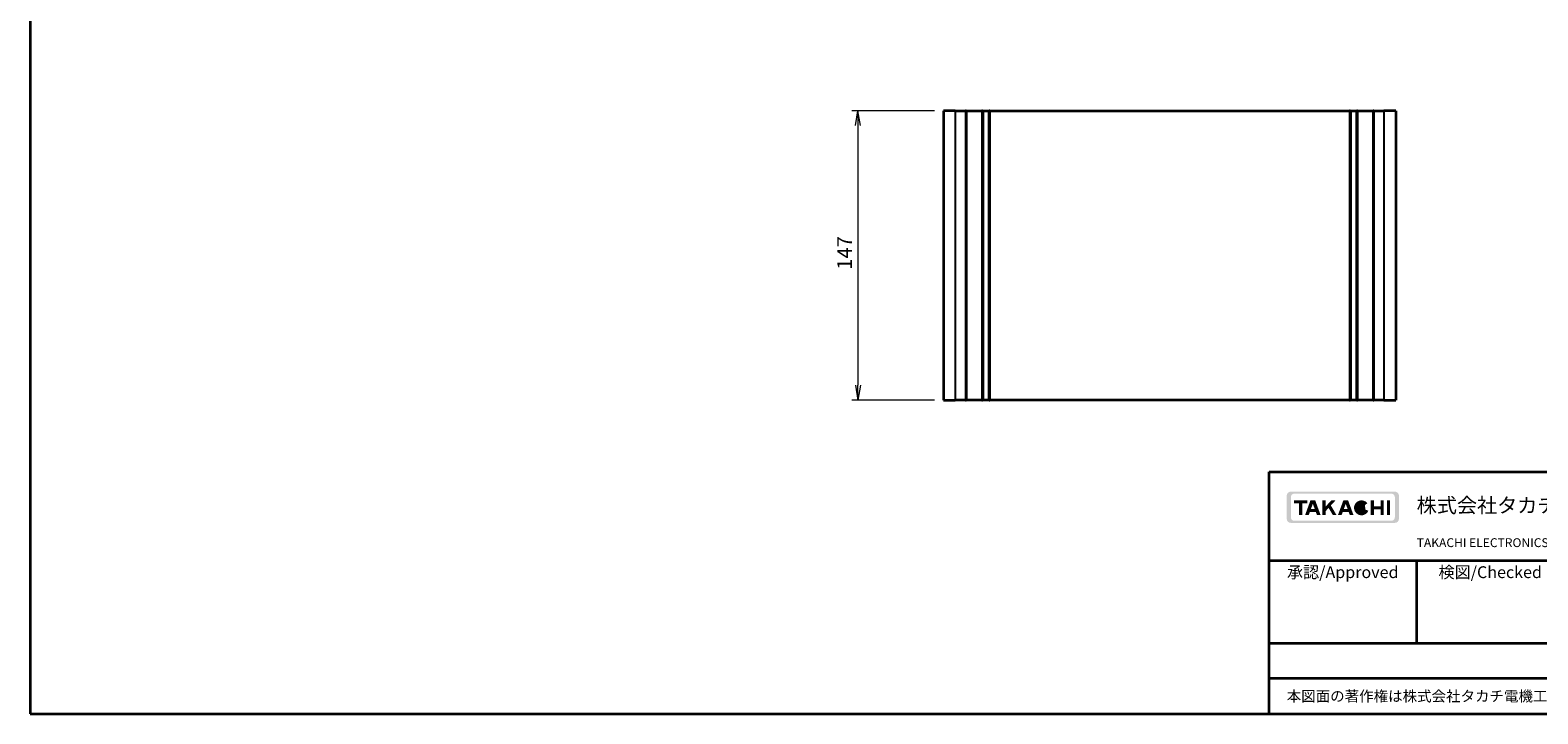
# Model space of a CAD drawing. Units: millimetres. Extents: x 0 to 6112, y 0 to 1124.
# Drawn here: x 3549 to 4316, y 0 to 347 of the extents above; entities that cross this region are included whole.
import ezdxf
from ezdxf.enums import TextEntityAlignment as Align

# ---------------------------------------------------------------- set-up
doc = ezdxf.new("R2010")
doc.units = ezdxf.units.MM
doc.linetypes.add('CHAIN', pattern=[0.3543, 0.2362, -0.0295, 0.0591, -0.0295])
for name, color, linetype, lineweight in [('Border (ISO)', 7, 'Continuous', 35), ('Dimension (ISO)', 7, 'Continuous', 18), ('Dimension (ISO) @ 1', 7, 'Continuous', 18), ('Title (ISO)', 7, 'Continuous', 35), ('Visible (ISO)', 7, 'Continuous', 35), ('Visible Narrow (ISO)', 7, 'Continuous', 25)]:
    doc.layers.add(name, color=color, linetype=linetype, lineweight=lineweight)
doc.layers.add('Hatch (ISO)', color=1, linetype='Continuous', lineweight=18, true_color=0xff0000)
doc.styles.add('Note Text (TK)', font='MS PGothic.ttf')
doc.styles.add('文字スタイル40', font='MS PGothic.ttf')
doc.styles.add('文字スタイル67', font='arial.ttf')
doc.dimstyles.new('Default - Method 1b (TK)', dxfattribs={"dimscale": 2.5, "dimtxt": 2.5, "dimasz": 2.5, "dimexe": 1, "dimexo": 1.5, "dimgap": 1, "dimtad": 1, "dimrnd": 1e-08, "dimdsep": 46, "dimtxsty": 'Note Text (TK)', "dimblk": 'OPEN', "dimcen": 0.09, "dimdle": 5, "dimclrd": 100, "dimclre": 100, "dimclrt": 7, "dimadec": 1, "dimazin": 1, "dimtfac": 1, "dimtmove": 0, "dimatfit": 3, "dimldrblk": 'OPEN', "dimfxl": 0, "dimtolj": 1, "dimlwd": -1, "dimlwe": -1, "dimarcsym": 0})

# ---------------------------------------------------------------- blocks, each defined once
blk = doc.blocks.new('図面枠 tk図枠')
at = {"layer": 'Border (ISO)'}
for p, q in [((14.5, 289), (14.5, 8)), ((14.5, 8), (405.5, 8))]:
    blk.add_line(p, q, dxfattribs=at)
blk = doc.blocks.new('表題欄 tk表題欄')
at = {"layer": 'Hatch (ISO)'}
h = blk.add_hatch(color=256, dxfattribs=at)
edge = h.paths.add_edge_path(flags=0)
edge.add_arc((95.44, 237.35), 0.596, 270, 360)
edge.add_line((96.04, 237.35), (96.04, 240.76))
edge.add_arc((95.44, 240.76), 0.596, 0, 90)
edge.add_line((95.44, 241.35), (79.01, 241.35))
edge.add_arc((79.01, 240.76), 0.596, 90, 180)
edge.add_line((78.41, 240.76), (78.41, 237.35))
edge.add_arc((79.01, 237.35), 0.596, 180, 270)
edge.add_line((79.01, 236.75), (95.44, 236.75))
edge = h.paths.add_edge_path()
edge.add_line((77.71, 241), (77.71, 237.1))
edge.add_arc((78.41, 237.1), 0.702, 180, 270)
edge.add_line((78.41, 236.4), (96.04, 236.4))
edge.add_arc((96.04, 237.1), 0.702, 270, 360)
edge.add_line((96.74, 237.1), (96.74, 241))
edge.add_arc((96.04, 241), 0.702, 0, 90)
edge.add_line((96.04, 241.71), (78.41, 241.71))
edge.add_arc((78.41, 241), 0.702, 90, 180)
for points in [[(78.94, 240.2), (78.94, 239.71), (79.79, 239.71), (79.79, 237.71), (80.38, 237.71), (80.38, 239.71), (81.23, 239.71), (81.23, 240.2)], [(85.55, 237.71), (84.81, 238.94), (84.29, 238.37), (84.29, 237.71), (83.77, 237.71), (83.77, 240.2), (84.29, 240.2), (84.29, 239.15), (85.26, 240.2), (85.98, 240.2), (85.19, 239.35), (86.17, 237.71)], [(91.96, 240.2), (91.96, 237.71), (92.48, 237.71), (92.48, 238.71), (93.64, 238.71), (93.64, 237.71), (94.16, 237.71), (94.16, 240.2), (93.64, 240.2), (93.64, 239.2), (92.48, 239.2), (92.48, 240.2)], [(94.71, 240.2), (94.71, 237.71), (95.23, 237.71), (95.23, 240.2)]]:
    blk.add_hatch(color=256, dxfattribs=at).paths.add_polyline_path(points)
h = blk.add_hatch(color=256, dxfattribs=at)
h.paths.add_polyline_path([(82.46, 238.76), (81.82, 238.76), (82.14, 239.63)], flags=0)
h.paths.add_polyline_path([(82.65, 238.24), (81.63, 238.24), (81.44, 237.71), (80.82, 237.71), (81.73, 240.2), (82.55, 240.2), (83.46, 237.71), (82.85, 237.71)])
h = blk.add_hatch(color=256, dxfattribs=at)
h.paths.add_polyline_path([(87.4, 238.76), (88.03, 238.76), (87.72, 239.63)], flags=0)
h.paths.add_polyline_path([(87.01, 237.71), (87.21, 238.24), (88.22, 238.24), (88.42, 237.71), (89.04, 237.71), (88.12, 240.2), (87.31, 240.2), (86.39, 237.71)])
h = blk.add_hatch(color=256, dxfattribs=at)
edge = h.paths.add_edge_path()
edge.add_arc((90.39, 238.95), 1.27, 38.5505, 336.582)
edge.add_line((91.56, 238.44), (91.04, 238.67))
edge.add_ellipse((90.39, 238.95), major_axis=(0, -0.8), ratio=0.867347, start_angle=124.651, end_angle=429.4109, ccw=False)
edge.add_line((90.96, 239.41), (91.39, 239.74))
at = {"layer": 'Title (ISO)'}
for p, q in [((74.71, 245.05), (255.71, 245.05)), ((74.71, 204.05), (74.71, 245.05)), ((149.71, 245.05), (149.71, 210.05)), ((230.71, 245.05), (230.71, 210.05)), ((255.71, 245.05), (255.71, 204.05)), ((243.21, 240.55), (251.21, 241.55)), ((243.21, 240.55), (243.21, 236.55)), ((251.21, 235.55), (251.21, 241.55)), ((243.21, 236.55), (251.21, 235.55)), ((74.71, 230.05), (230.71, 230.05)), ((99.71, 230.05), (99.71, 216.05)), ((124.71, 230.05), (124.71, 216.05)), ((230.71, 232.05), (255.71, 232.05)), ((230.71, 221.05), (255.71, 221.05)), ((74.71, 216.05), (230.71, 216.05)), ((255.71, 210.05), (74.71, 210.05)), ((74.71, 204.05), (255.71, 204.05))]:
    blk.add_line(p, q, dxfattribs=at)
at = {"layer": 'Title (ISO)', "color": 4, "linetype": 'CHAIN', "lineweight": 18, "ltscale": 8.88956, "true_color": 0x00ffff}
blk.add_line((238.21, 242.55), (238.21, 234.55), dxfattribs=at)
at = {"layer": 'Title (ISO)', "color": 4, "linetype": 'CHAIN', "lineweight": 18, "ltscale": 20.001633, "true_color": 0x00ffff}
blk.add_line((252.21, 238.55), (234.21, 238.55), dxfattribs=at)
at = {"layer": 'Title (ISO)'}
for radius in [3, 2]:
    blk.add_circle((238.21, 238.55), radius, dxfattribs=at)
at = {"layer": 'Title (ISO)', "color": 1, "true_color": 0xff0000, "char_height": 2, "line_spacing_factor": 1.5, "style": 'Note Text (TK)'}
for s, insert, attachment_point in [('\\fＭＳ Ｐゴシック|b0|i0;{\\H2.0000;品名/Title}', (151.71, 243.05), 4), ('\\fＭＳ Ｐゴシック|b0|i0;{\\H2.0000;尺度/Scale}', (232.71, 230.05), 4), ('\\fＭＳ Ｐゴシック|b0|i0;{\\H2.0000;承認/Approved}', (87.21, 228.05), 5), ('\\fＭＳ Ｐゴシック|b0|i0;{\\H2.0000;検図/Checked}', (112.21, 228.05), 5), ('\\fＭＳ Ｐゴシック|b0|i0;{\\H2.0000;製図/Created}', (137.21, 228.05), 5), ('\\fＭＳ Ｐゴシック|b0|i0;{\\H2.0000;ページ/Page}', (232.71, 219.05), 4), ('\\fＭＳ Ｐゴシック|b0|i0;{\\H2.0000;作成日/Date}', (151.71, 213.05), 4)]:
    blk.add_mtext(s, dxfattribs=dict(at, insert=insert, attachment_point=attachment_point))
at = {"layer": 'Title (ISO)', "color": 7, "line_spacing_factor": 1.5, "style": 'Note Text (TK)'}
for s, insert, char_height, attachment_point in [('株式会社タカチ電機工業', (99.74, 239.05), 2.5, 4), ('\\fArial|b0|i0;{\\H1.4986;TAKACHI ELECTRONICS ENCLOSURE CO., LTD.}', (99.74, 233.05), 1.4986, 4), ('\\fＭＳ Ｐゴシック|b0|i0;{\\H2.0000;/}', (243.21, 213.55), 2, 5), ('\\fMS PGothic|b0|i0;{\\H1.8000;本図面の著作権は株式会社タカチ電機工業に帰属します。 / Copyright (C)\xa0 TAKACHI ELECTRONICS ENCLOSURE CO., LTD. All Rights Reserved.}', (77.71, 207.05), 1.8, 4)]:
    blk.add_mtext(s, dxfattribs=dict(at, insert=insert, char_height=char_height, attachment_point=attachment_point))
at = {"layer": 'Title (ISO)', "color": 7}
for tag, p, height, style in [('<品名>_001', (157.52, 236.72), 2.5, 'Note Text (TK)'), ('<Title>_001', (157.67, 231.57), 2, '文字スタイル67'), ('<型番>_001', (157.42, 219.99), 3, '文字スタイル40'), ('<ページ_No.>_001', (237.95, 212.3), 2.5, 'Note Text (TK)'), ('<総ページ数>_001', (246.8, 212.3), 2.5, 'Note Text (TK)'), ('作成日_001', (175.61, 211.78), 2.5, 'Note Text (TK)')]:
    blk.add_attdef(tag, p, '', height=height, dxfattribs=dict(at, style=style))
at = {"layer": 'Title (ISO)', "color": 7, "style": 'Note Text (TK)'}
for tag, p in [('<尺度>', (243.21, 224.55)), ('<部品サイズ>', (112.21, 213.05))]:
    blk.add_attdef(tag, text='', height=2.5, dxfattribs=at).set_placement(p, align=Align.MIDDLE_CENTER)
blk = doc.blocks.new('_Open')
at = {"color": 0, "linetype": 'ByBlock', "lineweight": -2}
for p, q in [((-1, 0.17), (0, 0)), ((-1, -0.17), (0, 0)), ((0, 0), (-1, 0))]:
    blk.add_line(p, q, dxfattribs=at)
blk = doc.blocks.new('*D137')
at = {"layer": 'Defpoints', "color": 0, "transparency": 16777216}
for p in [(4013.46, 306.47), (3969.93, 159.47), (4013.46, 159.47)]:
    blk.add_point(p, dxfattribs=at)
at = {"layer": 'Dimension (ISO)', "color": 100, "transparency": 16777216}
for p, q in [((4008.96, 306.47), (3966.93, 306.47)), ((3969.93, 298.97), (3969.93, 166.97)), ((4008.96, 159.47), (3966.93, 159.47))]:
    blk.add_line(p, q, dxfattribs=at)
at = {"layer": 'Dimension (ISO)', "color": 100, "transparency": 16777216, "xscale": 7.5, "yscale": 7.5, "zscale": 7.5}
for p, rotation in [((3969.93, 306.47), 90), ((3969.93, 159.47), 270)]:
    blk.add_blockref('_Open', p, dxfattribs=dict(at, rotation=rotation))
at = {"layer": 'Dimension (ISO)', "color": 7, "transparency": 16777216, "insert": (3963.18, 225.71), "char_height": 7.5, "attachment_point": 4, "rotation": 90, "style": 'Note Text (TK)'}
blk.add_mtext('\\A1;147', dxfattribs=at)

msp = doc.modelspace()

# ---------------------------------------------------------------- linework, layer by layer
at = {"layer": 'Visible (ISO)'}
for p, q in [((4013.4635, 306.473), (4013.4635, 159.473)), ((4019.4635, 306.473), (4013.4635, 306.473)), ((4019.4635, 306.473), (4024.6635, 306.473)), ((4024.9635, 306.473), (4024.6635, 306.473)), ((4024.9635, 306.473), (4024.9635, 159.473)), ((4024.9635, 306.473), (4032.9635, 306.473)), ((4033.2635, 306.473), (4032.9635, 306.473)), ((4033.2635, 306.473), (4033.2635, 159.473)), ((4033.2635, 306.473), (4033.5635, 306.473)), ((4033.5635, 306.473), (4036.3635, 306.473)), ((4036.3635, 306.473), (4036.6635, 306.473)), ((4036.6635, 306.473), (4036.6635, 159.473)), ((4036.9635, 306.473), (4036.6635, 306.473)), ((4036.9635, 306.473), (4219.9635, 306.473)), ((4220.2635, 306.473), (4219.9635, 306.473)), ((4220.2635, 306.473), (4220.2635, 159.473)), ((4220.2635, 306.473), (4220.5635, 306.473)), ((4220.5635, 306.473), (4223.3635, 306.473)), ((4223.3635, 306.473), (4223.6635, 306.473)), ((4223.6635, 306.473), (4223.6635, 159.473)), ((4223.9635, 306.473), (4223.6635, 306.473)), ((4223.9635, 306.473), (4231.9635, 306.473)), ((4231.9635, 306.473), (4231.9635, 159.473)), ((4232.2635, 306.473), (4231.9635, 306.473)), ((4232.2635, 306.473), (4237.4635, 306.473)), ((4243.4635, 306.473), (4237.4635, 306.473)), ((4243.4635, 306.473), (4243.4635, 159.473)), ((4013.4635, 159.473), (4019.4635, 159.473)), ((4024.6635, 159.473), (4019.4635, 159.473)), ((4024.6635, 159.473), (4024.9635, 159.473)), ((4032.9635, 159.473), (4024.9635, 159.473)), ((4032.9635, 159.473), (4033.2635, 159.473)), ((4033.5635, 159.473), (4033.2635, 159.473)), ((4036.3635, 159.473), (4033.5635, 159.473)), ((4036.6635, 159.473), (4036.3635, 159.473)), ((4036.6635, 159.473), (4036.9635, 159.473)), ((4219.9635, 159.473), (4036.9635, 159.473)), ((4219.9635, 159.473), (4220.2635, 159.473)), ((4220.5635, 159.473), (4220.2635, 159.473)), ((4223.3635, 159.473), (4220.5635, 159.473)), ((4223.6635, 159.473), (4223.3635, 159.473)), ((4223.6635, 159.473), (4223.9635, 159.473)), ((4231.9635, 159.473), (4223.9635, 159.473)), ((4231.9635, 159.473), (4232.2635, 159.473)), ((4237.4635, 159.473), (4232.2635, 159.473)), ((4237.4635, 159.473), (4243.4635, 159.473))]:
    msp.add_line(p, q, dxfattribs=at)
at = {"layer": 'Visible Narrow (ISO)'}
for p, q in [((4019.4635, 306.473), (4019.4635, 159.473)), ((4024.6635, 306.473), (4024.6635, 159.473)), ((4032.9635, 306.473), (4032.9635, 159.473)), ((4033.5635, 306.473), (4033.5635, 159.473)), ((4036.3635, 306.473), (4036.3635, 159.473)), ((4036.9635, 306.473), (4036.9635, 159.473)), ((4219.9635, 306.473), (4219.9635, 159.473)), ((4220.5635, 306.473), (4220.5635, 159.473)), ((4223.3635, 306.473), (4223.3635, 159.473)), ((4223.9635, 306.473), (4223.9635, 159.473)), ((4232.2635, 306.473), (4232.2635, 159.473)), ((4237.4635, 306.473), (4237.4635, 159.473))]:
    msp.add_line(p, q, dxfattribs=at)

# ---------------------------------------------------------------- block references
at = {"xscale": 3, "yscale": 3, "zscale": 3}
msp.add_blockref('図面枠 tk図枠', (3505.5, -24), dxfattribs=at)
ref = msp.add_blockref('表題欄 tk表題欄', (3954.8735, -612.1582), dxfattribs=dict(xscale=3, yscale=3, zscale=3))
ref.add_attrib('<品名>_001', '下カバー', (4427.1903, 98.0156), dxfattribs={"layer": 'Title (ISO)', "color": 7, "height": 7.5, "style": 'Note Text (TK)'})
ref.add_attrib('<尺度>_001', '1:3', (4677.6392, 57.75), dxfattribs={"layer": 'Title (ISO)', "color": 7, "height": 7.5, "style": 'Note Text (TK)'})
ref.add_attrib('作成日_001', '2024/05/02', (4481.7273, 23.1861), dxfattribs={"layer": 'Title (ISO)', "color": 7, "height": 7.5, "style": 'Note Text (TK)'})
ref.add_attrib('<Title>_001', 'Bottom Cover', (4427.3861, 82.5), dxfattribs={"layer": 'Title (ISO)', "color": 7, "height": 6, "style": '文字スタイル67'})
ref.add_attrib('<ページ_No.>_001', '4', (4668.2514, 24.75), dxfattribs={"layer": 'Title (ISO)', "color": 7, "height": 7.5, "style": 'Note Text (TK)'})
ref.add_attrib('<総ページ数>_001', '6', (4695.2727, 24.75), dxfattribs={"layer": 'Title (ISO)', "color": 7, "height": 7.5, "style": 'Note Text (TK)'})

# ---------------------------------------------------------------- dimensions: what is measured, and where the dimension line sits
at = {"layer": 'Dimension (ISO) @ 1', "color": 100, "true_color": 0x00ff3f}
dim = msp.add_linear_dim(base=(3969.9296, 159.473), p1=(4013.4635, 306.473), p2=(4013.4635, 159.473), angle=90, dimstyle='Default - Method 1b (TK)', override={"dimscale": 1, "dimtxt": 7.5, "dimasz": 7.5, "dimexe": 3, "dimexo": 4.5, "dimgap": 3, "dimdec": 2, "dimcen": 0.27, "dimtol": 0, "dimlim": 0, "dimtp": 0, "dimtm": 0, "dimtdec": 2, "dimtix": 0, "dimtofl": 0, "dimtmove": 0, "dimatfit": 1}, dxfattribs=at)
dim.commit()
dim.dimension.update_dxf_attribs({"geometry": '*D137', "text_midpoint": (3969.9296, 232.973), "dimtype": 128})

doc.saveas('drawing.dxf')
